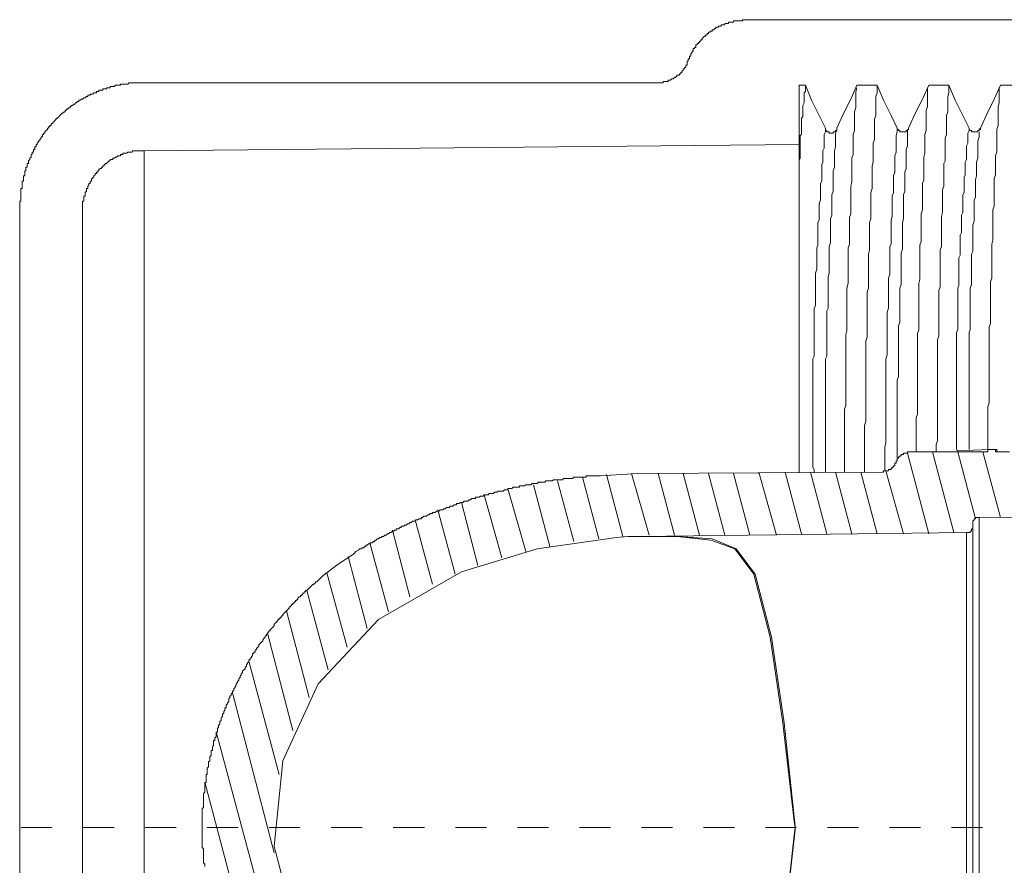
# Model space of a CAD drawing. Units: inches. Extents: x -542 to 536, y -427 to 191.
# Drawn here: x -403 to -372, y 41 to 68 of the extents above; entities that cross this region are included whole.
import ezdxf

# ---------------------------------------------------------------- set-up
doc = ezdxf.new("R2010")
doc.units = ezdxf.units.IN
doc.header["$MEASUREMENT"] = 0
doc.linetypes.add('AI-Linetype-2', pattern=[2, 1, -1])
doc.layers.add('图层 1', color=7, linetype='Continuous')

msp = doc.modelspace()

# ---------------------------------------------------------------- linework, layer by layer
at = {"layer": '图层 1', "color": 7, "lineweight": 9}
for points in [[(-380.062, 68.2), (-380.104, 68.2), (-380.145, 68.2), (-380.185, 68.2), (-380.185, 68.16), (-380.225, 68.16), (-380.265, 68.16), (-380.307, 68.16), (-380.347, 68.16), (-380.387, 68.16), (-380.428, 68.16), (-380.47, 68.16), (-380.47, 68.12), (-380.51, 68.12), (-380.55, 68.12), (-380.59, 68.12), (-380.632, 68.12), (-380.632, 68.079), (-380.672, 68.079), (-380.713, 68.079), (-380.753, 68.079), (-380.753, 68.037), (-380.793, 68.037), (-380.835, 68.037), (-380.875, 68.037), (-380.875, 67.997), (-380.915, 67.997), (-380.957, 67.997), (-380.957, 67.957), (-380.998, 67.957), (-381.038, 67.957), (-381.038, 67.917), (-381.078, 67.917), (-381.118, 67.875), (-381.16, 67.875), (-381.16, 67.834), (-381.2, 67.834), (-381.24, 67.794), (-381.281, 67.794), (-381.281, 67.754), (-381.321, 67.754), (-381.321, 67.714), (-381.363, 67.714), (-381.363, 67.672), (-381.403, 67.672), (-381.443, 67.632), (-381.483, 67.592), (-381.483, 67.549), (-381.525, 67.549), (-381.525, 67.511), (-381.566, 67.511), (-381.566, 67.469), (-381.606, 67.469), (-381.606, 67.429), (-381.646, 67.429), (-381.646, 67.389), (-381.686, 67.389), (-381.686, 67.347), (-381.686, 67.307), (-381.728, 67.307), (-381.728, 67.267), (-381.768, 67.267), (-381.768, 67.226), (-381.768, 67.186), (-381.808, 67.186), (-381.808, 67.144), (-381.849, 67.104), (-381.849, 67.064), (-381.849, 67.022), (-381.889, 67.022), (-381.889, 66.981), (-381.889, 66.941), (-381.931, 66.941), (-381.931, 66.901), (-381.931, 66.861)], [(-364.473, 68.2), (-380.062, 68.2)], [(-382.904, 66.171), (-382.864, 66.171), (-382.824, 66.171), (-382.782, 66.171), (-382.742, 66.171), (-382.742, 66.211), (-382.702, 66.211), (-382.661, 66.211), (-382.621, 66.211), (-382.579, 66.211), (-382.579, 66.251), (-382.539, 66.251), (-382.499, 66.251), (-382.459, 66.293), (-382.417, 66.293), (-382.376, 66.333), (-382.336, 66.333), (-382.336, 66.373), (-382.296, 66.373), (-382.296, 66.413), (-382.256, 66.413), (-382.214, 66.413), (-382.214, 66.454), (-382.174, 66.454), (-382.174, 66.496), (-382.134, 66.496), (-382.134, 66.536), (-382.093, 66.576), (-382.093, 66.616), (-382.053, 66.616), (-382.053, 66.658), (-382.011, 66.658), (-382.011, 66.699), (-382.011, 66.739), (-381.971, 66.739), (-381.971, 66.779), (-381.971, 66.819), (-381.971, 66.861), (-381.931, 66.861)], [(-399.469, 66.171), (-399.509, 66.171), (-399.549, 66.171), (-399.591, 66.171), (-399.631, 66.171), (-399.671, 66.171), (-399.712, 66.171), (-399.752, 66.171), (-399.794, 66.171), (-399.834, 66.171), (-399.874, 66.171), (-399.914, 66.171), (-399.954, 66.171), (-399.997, 66.128), (-400.037, 66.128), (-400.077, 66.128), (-400.117, 66.128), (-400.159, 66.128), (-400.199, 66.128), (-400.239, 66.128), (-400.239, 66.088), (-400.28, 66.088), (-400.32, 66.088), (-400.362, 66.088), (-400.402, 66.088), (-400.442, 66.048), (-400.482, 66.048), (-400.522, 66.048), (-400.565, 66.048), (-400.565, 66.008), (-400.605, 66.008), (-400.645, 66.008), (-400.687, 66.008), (-400.687, 65.968), (-400.727, 65.968), (-400.767, 65.968), (-400.807, 65.968), (-400.807, 65.926), (-400.848, 65.926), (-400.89, 65.926), (-400.93, 65.926), (-400.93, 65.886), (-400.97, 65.886), (-401.01, 65.886), (-401.01, 65.845), (-401.05, 65.845), (-401.093, 65.845), (-401.133, 65.805), (-401.173, 65.805), (-401.215, 65.805), (-401.215, 65.765), (-401.255, 65.765), (-401.295, 65.765), (-401.295, 65.723), (-401.335, 65.723), (-401.375, 65.683), (-401.418, 65.683), (-401.458, 65.643), (-401.498, 65.643), (-401.538, 65.603), (-401.578, 65.603), (-401.578, 65.56), (-401.62, 65.56), (-401.661, 65.52), (-401.701, 65.52), (-401.701, 65.48), (-401.741, 65.48), (-401.783, 65.44), (-401.823, 65.44), (-401.823, 65.4), (-401.863, 65.4), (-401.863, 65.358), (-401.903, 65.358), (-401.943, 65.318), (-401.986, 65.318), (-401.986, 65.277), (-402.026, 65.277), (-402.026, 65.237), (-402.066, 65.237), (-402.066, 65.197), (-402.106, 65.197), (-402.148, 65.155), (-402.188, 65.115), (-402.228, 65.075), (-402.269, 65.033), (-402.311, 65.033), (-402.311, 64.992), (-402.351, 64.952), (-402.391, 64.912), (-402.431, 64.872), (-402.471, 64.83), (-402.471, 64.79), (-402.514, 64.79), (-402.514, 64.75), (-402.554, 64.75), (-402.554, 64.707), (-402.594, 64.707), (-402.594, 64.667), (-402.634, 64.627), (-402.676, 64.587), (-402.676, 64.547), (-402.716, 64.547), (-402.716, 64.505), (-402.756, 64.505), (-402.756, 64.465), (-402.756, 64.424), (-402.796, 64.424), (-402.796, 64.384), (-402.837, 64.344), (-402.837, 64.302), (-402.879, 64.302), (-402.879, 64.262), (-402.919, 64.222), (-402.919, 64.18), (-402.959, 64.18), (-402.959, 64.139), (-402.959, 64.099), (-402.999, 64.099), (-402.999, 64.059), (-402.999, 64.019), (-403.039, 64.019), (-403.039, 63.977), (-403.039, 63.937), (-403.082, 63.937), (-403.082, 63.897), (-403.082, 63.856), (-403.122, 63.856), (-403.122, 63.816), (-403.122, 63.774), (-403.162, 63.734), (-403.162, 63.694), (-403.204, 63.654), (-403.204, 63.612), (-403.204, 63.571), (-403.244, 63.571), (-403.244, 63.531), (-403.244, 63.491), (-403.244, 63.451), (-403.284, 63.451), (-403.284, 63.409), (-403.284, 63.369), (-403.284, 63.329), (-403.324, 63.329), (-403.324, 63.286), (-403.324, 63.246), (-403.324, 63.206), (-403.324, 63.166), (-403.364, 63.166), (-403.364, 63.126), (-403.364, 63.084), (-403.364, 63.044), (-403.364, 63.003), (-403.407, 63.003), (-403.407, 62.963), (-403.407, 62.923), (-403.407, 62.881), (-403.407, 62.841), (-403.407, 62.801), (-403.407, 62.761), (-403.447, 62.761), (-403.447, 62.718), (-403.447, 62.678), (-403.447, 62.638), (-403.447, 62.598), (-403.447, 62.558), (-403.447, 62.516), (-403.447, 62.476), (-403.447, 62.435), (-403.447, 62.395), (-403.447, 62.355), (-403.487, 62.355), (-403.487, 62.313), (-403.487, 62.273), (-403.487, 62.233), (-403.487, 62.191)], [(-382.904, 66.171), (-399.469, 66.171)], [(-378.156, 66.088), (-378.358, 66.088)], [(-378.358, 66.088), (-378.358, 64.18)], [(-378.156, 66.088), (-378.156, 66.048), (-378.156, 65.968), (-378.156, 65.926), (-378.156, 65.886), (-378.196, 65.845), (-378.196, 65.805), (-378.196, 65.765), (-378.196, 65.683), (-378.196, 65.643), (-378.196, 65.603), (-378.196, 65.56), (-378.196, 65.52), (-378.236, 65.44), (-378.236, 65.4), (-378.236, 65.358), (-378.236, 65.318), (-378.236, 65.277), (-378.236, 65.237), (-378.236, 65.155), (-378.236, 65.115), (-378.236, 65.075), (-378.276, 65.033), (-378.276, 64.992), (-378.276, 64.912), (-378.276, 64.872), (-378.276, 64.83), (-378.276, 64.79), (-378.276, 64.75), (-378.276, 64.707), (-378.276, 64.627), (-378.276, 64.587), (-378.276, 64.547), (-378.276, 64.505), (-378.318, 64.465), (-378.318, 64.384), (-378.318, 64.344), (-378.318, 64.302), (-378.318, 64.262), (-378.318, 64.222), (-378.318, 64.18), (-378.318, 64.099), (-378.318, 64.059), (-378.318, 64.019), (-378.318, 63.977), (-378.318, 63.937), (-378.318, 63.856), (-378.318, 63.816), (-378.318, 63.774), (-378.318, 63.734), (-378.358, 63.694), (-378.358, 63.654), (-378.358, 63.571), (-378.358, 63.531), (-378.358, 63.491), (-378.358, 63.451), (-378.358, 63.409), (-378.358, 63.329), (-378.358, 63.286), (-378.358, 63.246), (-378.358, 63.206), (-378.358, 63.166), (-378.358, 63.084), (-378.358, 63.044), (-378.358, 63.003), (-378.358, 62.963), (-378.358, 62.923), (-378.358, 62.881), (-378.358, 62.801), (-378.358, 62.761), (-378.358, 62.718), (-378.358, 62.678), (-378.358, 62.638), (-378.358, 62.558), (-378.358, 62.516), (-378.358, 62.476), (-378.358, 62.435), (-378.358, 62.395), (-378.358, 62.355)], [(-377.505, 64.707), (-377.708, 65.115), (-377.953, 65.603), (-378.156, 66.088)], [(-376.492, 66.088), (-376.694, 65.643), (-376.937, 65.155), (-377.14, 64.707)], [(-375.841, 66.088), (-376.492, 66.088)], [(-375.841, 66.088), (-375.841, 65.968), (-375.841, 65.845), (-375.882, 65.723), (-375.882, 65.603), (-375.882, 65.48), (-375.882, 65.358), (-375.882, 65.237), (-375.882, 65.115), (-375.922, 64.992), (-375.922, 64.872), (-375.922, 64.707), (-375.922, 64.587), (-375.922, 64.465), (-375.922, 64.344), (-375.964, 64.222), (-375.964, 64.099), (-375.964, 63.977), (-375.964, 63.856), (-375.964, 63.734), (-375.964, 63.612), (-376.004, 63.491), (-376.004, 63.369), (-376.004, 63.246), (-376.004, 63.126), (-376.004, 63.003), (-376.004, 62.881), (-376.004, 62.761), (-376.044, 62.638), (-376.044, 62.516), (-376.044, 62.395), (-376.044, 62.273), (-376.044, 62.15), (-376.044, 62.03), (-376.044, 61.908), (-376.044, 61.785), (-376.084, 61.663), (-376.084, 61.542), (-376.084, 61.42), (-376.084, 61.297), (-376.084, 61.177), (-376.084, 61.014), (-376.084, 60.892), (-376.084, 60.77), (-376.124, 60.649), (-376.124, 60.527), (-376.124, 60.404), (-376.124, 60.284), (-376.124, 60.161), (-376.124, 60.039), (-376.124, 59.919), (-376.124, 59.796), (-376.124, 59.674), (-376.124, 59.551), (-376.167, 59.431), (-376.167, 59.308), (-376.167, 59.188), (-376.167, 59.066), (-376.167, 58.943), (-376.167, 58.821), (-376.167, 58.7), (-376.167, 58.578), (-376.167, 58.455), (-376.167, 58.335), (-376.167, 58.213), (-376.167, 58.092), (-376.167, 57.97), (-376.207, 57.847), (-376.207, 57.725), (-376.207, 57.562), (-376.207, 57.442), (-376.207, 57.319), (-376.207, 57.197), (-376.207, 57.077), (-376.207, 56.954), (-376.207, 56.832), (-376.207, 56.709), (-376.207, 56.589), (-376.207, 56.466), (-376.207, 56.346), (-376.207, 56.223), (-376.207, 56.101), (-376.207, 55.979), (-376.207, 55.858), (-376.207, 55.736), (-376.207, 55.613), (-376.207, 55.493), (-376.207, 55.37), (-376.207, 55.25), (-376.247, 55.128), (-376.247, 55.005), (-376.247, 54.883), (-376.247, 54.762), (-376.247, 54.64), (-376.247, 54.517), (-376.247, 54.397), (-376.247, 54.275), (-376.247, 54.112), (-376.247, 53.99), (-376.247, 53.867), (-376.247, 53.747), (-376.247, 53.624)], [(-375.191, 64.707), (-375.394, 65.115), (-375.639, 65.603), (-375.841, 66.088)], [(-374.175, 66.088), (-374.378, 65.643), (-374.623, 65.155), (-374.826, 64.707)], [(-373.527, 66.088), (-374.175, 66.088)], [(-373.527, 66.088), (-373.527, 65.968), (-373.527, 65.845), (-373.567, 65.723), (-373.567, 65.603), (-373.567, 65.48), (-373.567, 65.358), (-373.567, 65.237), (-373.607, 65.115), (-373.607, 64.992), (-373.607, 64.872), (-373.607, 64.75), (-373.607, 64.627), (-373.607, 64.505), (-373.65, 64.384), (-373.65, 64.262), (-373.65, 64.139), (-373.65, 64.019), (-373.65, 63.897), (-373.65, 63.774), (-373.65, 63.654), (-373.69, 63.571), (-373.69, 63.451), (-373.69, 63.329), (-373.69, 63.206), (-373.69, 63.084), (-373.69, 62.963), (-373.69, 62.841), (-373.73, 62.718), (-373.73, 62.598), (-373.73, 62.476), (-373.73, 62.355), (-373.73, 62.233), (-373.73, 62.11), (-373.73, 61.988), (-373.77, 61.865), (-373.77, 61.745), (-373.77, 61.623), (-373.77, 61.502), (-373.77, 61.38), (-373.77, 61.257), (-373.77, 61.137), (-373.77, 61.014), (-373.77, 60.892), (-373.81, 60.77), (-373.81, 60.649), (-373.81, 60.527), (-373.81, 60.404), (-373.81, 60.284), (-373.81, 60.161), (-373.81, 60.039), (-373.81, 59.919), (-373.81, 59.836), (-373.81, 59.716), (-373.81, 59.593), (-373.852, 59.471), (-373.852, 59.348), (-373.852, 59.228), (-373.852, 59.106), (-373.852, 58.983), (-373.852, 58.863), (-373.852, 58.74), (-373.852, 58.618), (-373.852, 58.498), (-373.852, 58.375), (-373.852, 58.253), (-373.852, 58.13), (-373.852, 58.01), (-373.892, 57.887), (-373.892, 57.767), (-373.892, 57.645), (-373.892, 57.522), (-373.892, 57.4), (-373.892, 57.279), (-373.892, 57.157), (-373.892, 57.034), (-373.892, 56.914), (-373.892, 56.791), (-373.892, 56.671), (-373.892, 56.549), (-373.892, 56.426), (-373.892, 56.304), (-373.892, 56.181), (-373.892, 56.061), (-373.892, 55.938), (-373.892, 55.818), (-373.892, 55.736), (-373.892, 55.613), (-373.892, 55.493), (-373.892, 55.37), (-373.892, 55.25), (-373.892, 55.128), (-373.892, 55.005), (-373.892, 54.883), (-373.892, 54.762), (-373.892, 54.64), (-373.933, 54.517), (-373.933, 54.397), (-373.933, 54.275)], [(-372.877, 64.707), (-373.08, 65.115), (-373.325, 65.603), (-373.527, 66.088)], [(-371.863, 66.088), (-372.066, 65.643), (-372.309, 65.155), (-372.512, 64.707)], [(-371.213, 66.088), (-371.863, 66.088)], [(-376.492, 66.008), (-376.532, 65.886), (-376.532, 65.765), (-376.532, 65.643), (-376.532, 65.52), (-376.532, 65.358), (-376.572, 65.237), (-376.572, 65.115), (-376.572, 64.992), (-376.572, 64.872), (-376.572, 64.75), (-376.572, 64.627), (-376.612, 64.505), (-376.612, 64.384), (-376.612, 64.222), (-376.612, 64.099), (-376.612, 63.977), (-376.612, 63.856), (-376.652, 63.734), (-376.652, 63.612), (-376.652, 63.491), (-376.652, 63.369), (-376.652, 63.246), (-376.652, 63.084), (-376.652, 62.963), (-376.694, 62.841), (-376.694, 62.718), (-376.694, 62.598), (-376.694, 62.476), (-376.694, 62.355), (-376.694, 62.233), (-376.694, 62.11), (-376.694, 61.948), (-376.735, 61.825), (-376.735, 61.705), (-376.735, 61.582), (-376.735, 61.46), (-376.735, 61.34), (-376.735, 61.217), (-376.735, 61.095), (-376.735, 60.972), (-376.775, 60.852), (-376.775, 60.689), (-376.775, 60.567), (-376.775, 60.444), (-376.775, 60.324), (-376.775, 60.202), (-376.775, 60.081), (-376.775, 59.959), (-376.775, 59.836), (-376.775, 59.716), (-376.815, 59.551), (-376.815, 59.431), (-376.815, 59.308), (-376.815, 59.188), (-376.815, 59.066), (-376.815, 58.943), (-376.815, 58.821), (-376.815, 58.7), (-376.815, 58.578), (-376.815, 58.415), (-376.815, 58.295), (-376.815, 58.172), (-376.855, 58.05), (-376.855, 57.927), (-376.855, 57.807), (-376.855, 57.685), (-376.855, 57.562), (-376.855, 57.442), (-376.855, 57.279), (-376.855, 57.157), (-376.855, 57.034), (-376.855, 56.914), (-376.855, 56.791), (-376.855, 56.671), (-376.855, 56.549), (-376.855, 56.426), (-376.855, 56.304), (-376.855, 56.141), (-376.855, 56.021), (-376.855, 55.898), (-376.855, 55.776), (-376.897, 55.656), (-376.897, 55.533), (-376.897, 55.411), (-376.897, 55.288), (-376.897, 55.168), (-376.897, 55.005), (-376.897, 54.883), (-376.897, 54.762), (-376.897, 54.64), (-376.897, 54.517), (-376.897, 54.397), (-376.897, 54.275), (-376.897, 54.152), (-376.897, 54.032), (-376.897, 53.867), (-376.897, 53.747), (-376.897, 53.624)], [(-374.218, 66.008), (-374.218, 65.886), (-374.218, 65.765), (-374.218, 65.643), (-374.218, 65.52), (-374.218, 65.4), (-374.258, 65.277), (-374.258, 65.155), (-374.258, 65.033), (-374.258, 64.912), (-374.258, 64.75), (-374.258, 64.627), (-374.298, 64.505), (-374.298, 64.384), (-374.298, 64.262), (-374.298, 64.139), (-374.298, 64.019), (-374.298, 63.897), (-374.338, 63.774), (-374.338, 63.654), (-374.338, 63.531), (-374.338, 63.409), (-374.338, 63.286), (-374.338, 63.166), (-374.338, 63.044), (-374.378, 62.923), (-374.378, 62.801), (-374.378, 62.678), (-374.378, 62.558), (-374.378, 62.435), (-374.378, 62.313), (-374.378, 62.191), (-374.378, 62.07), (-374.42, 61.948), (-374.42, 61.825), (-374.42, 61.663), (-374.42, 61.542), (-374.42, 61.42), (-374.42, 61.297), (-374.42, 61.177), (-374.42, 61.055), (-374.46, 60.934), (-374.46, 60.812), (-374.46, 60.689), (-374.46, 60.567), (-374.46, 60.444), (-374.46, 60.324), (-374.46, 60.202), (-374.46, 60.081), (-374.46, 59.959), (-374.46, 59.836), (-374.501, 59.716), (-374.501, 59.593), (-374.501, 59.471), (-374.501, 59.348), (-374.501, 59.228), (-374.501, 59.106), (-374.501, 58.983), (-374.501, 58.821), (-374.501, 58.7), (-374.501, 58.578), (-374.501, 58.455), (-374.501, 58.335), (-374.501, 58.213), (-374.543, 58.092), (-374.543, 57.97), (-374.543, 57.847), (-374.543, 57.725), (-374.543, 57.604), (-374.543, 57.482), (-374.543, 57.359), (-374.543, 57.239), (-374.543, 57.117), (-374.543, 56.994), (-374.543, 56.874), (-374.543, 56.751), (-374.543, 56.629), (-374.543, 56.506), (-374.543, 56.386), (-374.543, 56.264), (-374.543, 56.141), (-374.543, 55.979), (-374.543, 55.858), (-374.543, 55.736), (-374.543, 55.613), (-374.543, 55.493), (-374.583, 55.37), (-374.583, 55.25), (-374.583, 55.128), (-374.583, 55.005), (-374.583, 54.883), (-374.583, 54.762), (-374.583, 54.64), (-374.583, 54.517), (-374.583, 54.397), (-374.583, 54.275)], [(-371.903, 66.008), (-371.903, 65.886), (-371.903, 65.765), (-371.903, 65.643), (-371.903, 65.52), (-371.944, 65.4), (-371.944, 65.277), (-371.944, 65.155), (-371.944, 65.033), (-371.944, 64.912), (-371.944, 64.79), (-371.984, 64.667), (-371.984, 64.547), (-371.984, 64.424), (-371.984, 64.302), (-371.984, 64.18), (-371.984, 64.059), (-371.984, 63.937), (-372.026, 63.816), (-372.026, 63.694), (-372.026, 63.571), (-372.026, 63.451), (-372.026, 63.329), (-372.026, 63.206), (-372.066, 63.084), (-372.066, 62.963), (-372.066, 62.841), (-372.066, 62.718), (-372.066, 62.598), (-372.066, 62.476), (-372.066, 62.313), (-372.066, 62.191), (-372.106, 62.07), (-372.106, 61.948), (-372.106, 61.825), (-372.106, 61.705), (-372.106, 61.582), (-372.106, 61.46), (-372.106, 61.34), (-372.106, 61.217), (-372.106, 61.095), (-372.146, 60.972), (-372.146, 60.852), (-372.146, 60.729), (-372.146, 60.609), (-372.146, 60.487), (-372.146, 60.364), (-372.146, 60.242), (-372.146, 60.121), (-372.146, 59.999), (-372.146, 59.876), (-372.186, 59.756), (-372.186, 59.634), (-372.186, 59.513), (-372.186, 59.391), (-372.186, 59.268), (-372.186, 59.146), (-372.186, 59.023), (-372.186, 58.903), (-372.186, 58.78), (-372.186, 58.66), (-372.186, 58.538), (-372.186, 58.415), (-372.229, 58.295), (-372.229, 58.172), (-372.229, 58.05), (-372.229, 57.927), (-372.229, 57.807), (-372.229, 57.685), (-372.229, 57.562), (-372.229, 57.442), (-372.229, 57.319), (-372.229, 57.197), (-372.229, 57.077), (-372.229, 56.954), (-372.229, 56.832), (-372.229, 56.709), (-372.229, 56.589), (-372.229, 56.466), (-372.229, 56.346), (-372.229, 56.223), (-372.229, 56.101), (-372.229, 55.979), (-372.229, 55.858), (-372.269, 55.736), (-372.269, 55.613), (-372.269, 55.453), (-372.269, 55.33), (-372.269, 55.208), (-372.269, 55.085), (-372.269, 54.965), (-372.269, 54.843), (-372.269, 54.72), (-372.269, 54.6), (-372.269, 54.477), (-372.269, 54.357)], [(-377.505, 64.707), (-377.505, 64.587), (-377.545, 64.505), (-377.545, 64.424), (-377.545, 64.344), (-377.545, 64.262), (-377.545, 64.139), (-377.545, 64.059), (-377.588, 63.977), (-377.588, 63.897), (-377.588, 63.816), (-377.588, 63.694), (-377.588, 63.612), (-377.628, 63.531), (-377.628, 63.451), (-377.628, 63.369), (-377.628, 63.286), (-377.628, 63.166), (-377.628, 63.084), (-377.628, 63.003), (-377.668, 62.923), (-377.668, 62.841), (-377.668, 62.718), (-377.668, 62.638), (-377.668, 62.558), (-377.668, 62.476), (-377.668, 62.395), (-377.708, 62.273), (-377.708, 62.191), (-377.708, 62.11), (-377.708, 62.03), (-377.708, 61.948), (-377.708, 61.825), (-377.708, 61.745), (-377.748, 61.663), (-377.748, 61.582), (-377.748, 61.502), (-377.748, 61.38), (-377.748, 61.297), (-377.748, 61.217), (-377.748, 61.137), (-377.748, 61.055), (-377.748, 60.934), (-377.79, 60.852), (-377.79, 60.77), (-377.79, 60.689), (-377.79, 60.609), (-377.79, 60.487), (-377.79, 60.404), (-377.79, 60.324), (-377.79, 60.242), (-377.79, 60.161), (-377.83, 60.039), (-377.83, 59.959), (-377.83, 59.876), (-377.83, 59.796), (-377.83, 59.716), (-377.83, 59.593), (-377.83, 59.513), (-377.83, 59.431), (-377.83, 59.348), (-377.83, 59.268), (-377.83, 59.146), (-377.83, 59.066), (-377.83, 58.983), (-377.871, 58.903), (-377.871, 58.821), (-377.871, 58.7), (-377.871, 58.618), (-377.871, 58.538), (-377.871, 58.455), (-377.871, 58.375), (-377.871, 58.253), (-377.871, 58.172), (-377.871, 58.092), (-377.871, 58.01), (-377.871, 57.927), (-377.871, 57.807), (-377.871, 57.725), (-377.871, 57.645), (-377.871, 57.562), (-377.871, 57.482), (-377.871, 57.359), (-377.911, 57.279), (-377.911, 57.197), (-377.911, 57.117), (-377.911, 57.034), (-377.911, 56.914), (-377.911, 56.832), (-377.911, 56.751), (-377.911, 56.671), (-377.911, 56.589), (-377.911, 56.466), (-377.911, 56.386), (-377.911, 56.304), (-377.911, 56.223), (-377.911, 56.141), (-377.911, 56.021), (-377.911, 55.938), (-377.911, 55.858), (-377.911, 55.776), (-377.911, 55.696), (-377.911, 55.573), (-377.911, 55.493), (-377.911, 55.411), (-377.911, 55.33), (-377.911, 55.25), (-377.911, 55.128), (-377.911, 55.045), (-377.911, 54.965), (-377.911, 54.883), (-377.911, 54.802), (-377.911, 54.68), (-377.911, 54.6), (-377.911, 54.517), (-377.911, 54.437), (-377.911, 54.357), (-377.911, 54.234), (-377.911, 54.152), (-377.911, 54.072), (-377.911, 53.99), (-377.911, 53.909), (-377.911, 53.787), (-377.871, 53.707), (-377.871, 53.624)], [(-377.505, 64.707), (-377.505, 64.667), (-377.505, 64.627), (-377.465, 64.627), (-377.465, 64.587), (-377.425, 64.587), (-377.383, 64.587), (-377.383, 64.547), (-377.343, 64.547), (-377.303, 64.547), (-377.262, 64.547), (-377.262, 64.587), (-377.22, 64.587), (-377.18, 64.587), (-377.18, 64.627), (-377.14, 64.627), (-377.14, 64.667), (-377.14, 64.707)], [(-377.14, 64.627), (-377.18, 64.547), (-377.18, 64.424), (-377.18, 64.302), (-377.18, 64.222), (-377.18, 64.099), (-377.22, 63.977), (-377.22, 63.856), (-377.22, 63.774), (-377.22, 63.654), (-377.22, 63.531), (-377.22, 63.451), (-377.262, 63.329), (-377.262, 63.206), (-377.262, 63.084), (-377.262, 63.003), (-377.262, 62.881), (-377.262, 62.761), (-377.262, 62.678), (-377.303, 62.558), (-377.303, 62.435), (-377.303, 62.313), (-377.303, 62.233), (-377.303, 62.11), (-377.303, 61.988), (-377.303, 61.908), (-377.343, 61.785), (-377.343, 61.663), (-377.343, 61.582), (-377.343, 61.46), (-377.343, 61.34), (-377.343, 61.217), (-377.343, 61.137), (-377.343, 61.014), (-377.383, 60.892), (-377.383, 60.812), (-377.383, 60.689), (-377.383, 60.567), (-377.383, 60.444), (-377.383, 60.364), (-377.383, 60.242), (-377.383, 60.121), (-377.383, 60.039), (-377.425, 59.919), (-377.425, 59.796), (-377.425, 59.674), (-377.425, 59.593), (-377.425, 59.471), (-377.425, 59.348), (-377.425, 59.268), (-377.425, 59.146), (-377.425, 59.023), (-377.425, 58.903), (-377.465, 58.821), (-377.465, 58.7), (-377.465, 58.578), (-377.465, 58.498), (-377.465, 58.375), (-377.465, 58.253), (-377.465, 58.13), (-377.465, 58.05), (-377.465, 57.927), (-377.465, 57.807), (-377.465, 57.725), (-377.465, 57.604), (-377.465, 57.482), (-377.465, 57.359), (-377.505, 57.279), (-377.505, 57.157), (-377.505, 57.034), (-377.505, 56.954), (-377.505, 56.832), (-377.505, 56.709), (-377.505, 56.589), (-377.505, 56.506), (-377.505, 56.386), (-377.505, 56.264), (-377.505, 56.181), (-377.505, 56.061), (-377.505, 55.938), (-377.505, 55.818), (-377.505, 55.736), (-377.505, 55.613), (-377.505, 55.493), (-377.505, 55.37), (-377.505, 55.288), (-377.505, 55.168), (-377.505, 55.045), (-377.505, 54.965), (-377.505, 54.843), (-377.505, 54.72), (-377.505, 54.6), (-377.505, 54.517), (-377.505, 54.397), (-377.505, 54.275), (-377.505, 54.192), (-377.505, 54.072), (-377.505, 53.949), (-377.505, 53.829), (-377.505, 53.747), (-377.505, 53.624)], [(-377.14, 64.667), (-377.14, 64.707)], [(-375.191, 64.707), (-375.191, 64.587), (-375.231, 64.465), (-375.231, 64.384), (-375.231, 64.262), (-375.231, 64.139), (-375.231, 64.059), (-375.231, 63.937), (-375.273, 63.816), (-375.273, 63.694), (-375.273, 63.612), (-375.273, 63.491), (-375.273, 63.369), (-375.273, 63.286), (-375.314, 63.166), (-375.314, 63.044), (-375.314, 62.963), (-375.314, 62.841), (-375.314, 62.718), (-375.314, 62.638), (-375.354, 62.516), (-375.354, 62.395), (-375.354, 62.313), (-375.354, 62.191), (-375.354, 62.07), (-375.354, 61.948), (-375.354, 61.865), (-375.394, 61.745), (-375.394, 61.623), (-375.394, 61.542), (-375.394, 61.42), (-375.394, 61.297), (-375.394, 61.217), (-375.394, 61.095), (-375.394, 60.972), (-375.436, 60.892), (-375.436, 60.77), (-375.436, 60.649), (-375.436, 60.567), (-375.436, 60.444), (-375.436, 60.324), (-375.436, 60.202), (-375.436, 60.121), (-375.436, 59.999), (-375.476, 59.876), (-375.476, 59.796), (-375.476, 59.674), (-375.476, 59.551), (-375.476, 59.471), (-375.476, 59.348), (-375.476, 59.228), (-375.476, 59.146), (-375.476, 59.023), (-375.476, 58.903), (-375.516, 58.78), (-375.516, 58.7), (-375.516, 58.578), (-375.516, 58.455), (-375.516, 58.375), (-375.516, 58.253), (-375.516, 58.13), (-375.516, 58.05), (-375.516, 57.927), (-375.516, 57.807), (-375.516, 57.725), (-375.516, 57.604), (-375.516, 57.482), (-375.516, 57.4), (-375.556, 57.279), (-375.556, 57.157), (-375.556, 57.034), (-375.556, 56.954), (-375.556, 56.832), (-375.556, 56.709), (-375.556, 56.629), (-375.556, 56.506), (-375.556, 56.386), (-375.556, 56.304), (-375.556, 56.181), (-375.556, 56.061), (-375.556, 55.979), (-375.556, 55.858), (-375.556, 55.736), (-375.556, 55.613), (-375.556, 55.533), (-375.556, 55.411), (-375.556, 55.288), (-375.556, 55.208), (-375.556, 55.085), (-375.556, 54.965), (-375.556, 54.883), (-375.556, 54.762), (-375.556, 54.64), (-375.556, 54.56), (-375.596, 54.437), (-375.596, 54.315), (-375.596, 54.192), (-375.596, 54.112), (-375.596, 53.99), (-375.596, 53.867), (-375.596, 53.787), (-375.596, 53.664)], [(-375.191, 64.707), (-375.191, 64.667), (-375.151, 64.667), (-375.151, 64.627), (-375.111, 64.627), (-375.111, 64.587), (-375.071, 64.587), (-375.028, 64.587), (-374.988, 64.587), (-374.948, 64.587), (-374.908, 64.587), (-374.908, 64.627), (-374.866, 64.627), (-374.866, 64.667), (-374.826, 64.667), (-374.826, 64.707)], [(-374.866, 64.627), (-374.866, 64.505), (-374.866, 64.384), (-374.866, 64.262), (-374.866, 64.139), (-374.908, 64.019), (-374.908, 63.897), (-374.908, 63.774), (-374.908, 63.654), (-374.908, 63.531), (-374.908, 63.409), (-374.948, 63.286), (-374.948, 63.166), (-374.948, 63.044), (-374.948, 62.923), (-374.948, 62.801), (-374.948, 62.678), (-374.988, 62.558), (-374.988, 62.395), (-374.988, 62.273), (-374.988, 62.15), (-374.988, 62.03), (-374.988, 61.908), (-374.988, 61.785), (-375.028, 61.663), (-375.028, 61.542), (-375.028, 61.42), (-375.028, 61.297), (-375.028, 61.177), (-375.028, 61.055), (-375.028, 60.934), (-375.028, 60.812), (-375.071, 60.689), (-375.071, 60.567), (-375.071, 60.444), (-375.071, 60.324), (-375.071, 60.202), (-375.071, 60.039), (-375.071, 59.919), (-375.071, 59.796), (-375.071, 59.674), (-375.111, 59.551), (-375.111, 59.431), (-375.111, 59.308), (-375.111, 59.188), (-375.111, 59.066), (-375.111, 58.943), (-375.111, 58.821), (-375.111, 58.7), (-375.111, 58.578), (-375.111, 58.455), (-375.151, 58.335), (-375.151, 58.213), (-375.151, 58.092), (-375.151, 57.97), (-375.151, 57.847), (-375.151, 57.685), (-375.151, 57.562), (-375.151, 57.442), (-375.151, 57.319), (-375.151, 57.197), (-375.151, 57.077), (-375.151, 56.954), (-375.151, 56.832), (-375.151, 56.709), (-375.191, 56.589), (-375.191, 56.466), (-375.191, 56.346), (-375.191, 56.223), (-375.191, 56.101), (-375.191, 55.979), (-375.191, 55.858), (-375.191, 55.736), (-375.191, 55.613), (-375.191, 55.453), (-375.191, 55.33), (-375.191, 55.208), (-375.191, 55.085), (-375.191, 54.965), (-375.191, 54.843), (-375.191, 54.72), (-375.191, 54.6), (-375.191, 54.477), (-375.191, 54.357), (-375.191, 54.234), (-375.191, 54.112), (-375.191, 53.99)], [(-374.826, 64.667), (-374.826, 64.707)], [(-372.877, 64.707), (-372.877, 64.627), (-372.919, 64.547), (-372.919, 64.465), (-372.919, 64.384), (-372.919, 64.302), (-372.919, 64.222), (-372.959, 64.139), (-372.959, 64.059), (-372.959, 63.977), (-372.959, 63.897), (-372.959, 63.816), (-372.959, 63.694), (-372.999, 63.612), (-372.999, 63.531), (-372.999, 63.451), (-372.999, 63.369), (-372.999, 63.286), (-372.999, 63.206), (-373.039, 63.126), (-373.039, 63.044), (-373.039, 62.963), (-373.039, 62.881), (-373.039, 62.801), (-373.039, 62.718), (-373.039, 62.638), (-373.08, 62.558), (-373.08, 62.476), (-373.08, 62.395), (-373.08, 62.313), (-373.08, 62.233), (-373.08, 62.15), (-373.08, 62.07), (-373.08, 61.988), (-373.122, 61.908), (-373.122, 61.825), (-373.122, 61.745), (-373.122, 61.663), (-373.122, 61.582), (-373.122, 61.502), (-373.122, 61.42), (-373.122, 61.34), (-373.162, 61.257), (-373.162, 61.177), (-373.162, 61.095), (-373.162, 61.014), (-373.162, 60.934), (-373.162, 60.852), (-373.162, 60.77), (-373.162, 60.689), (-373.162, 60.609), (-373.202, 60.527), (-373.202, 60.444), (-373.202, 60.364), (-373.202, 60.284), (-373.202, 60.202), (-373.202, 60.121), (-373.202, 60.039), (-373.202, 59.959), (-373.202, 59.876), (-373.202, 59.796), (-373.202, 59.716), (-373.202, 59.634), (-373.242, 59.551), (-373.242, 59.471), (-373.242, 59.348), (-373.242, 59.268), (-373.242, 59.188), (-373.242, 59.106), (-373.242, 59.023), (-373.242, 58.943), (-373.242, 58.863), (-373.242, 58.78), (-373.242, 58.7), (-373.242, 58.618), (-373.242, 58.538), (-373.242, 58.455), (-373.242, 58.375), (-373.242, 58.295), (-373.242, 58.213), (-373.282, 58.13), (-373.282, 58.05), (-373.282, 57.97), (-373.282, 57.887), (-373.282, 57.807), (-373.282, 57.725), (-373.282, 57.645), (-373.282, 57.562), (-373.282, 57.482), (-373.282, 57.4), (-373.282, 57.319), (-373.282, 57.239), (-373.282, 57.157), (-373.282, 57.077), (-373.282, 56.994), (-373.282, 56.914), (-373.282, 56.832), (-373.282, 56.751), (-373.282, 56.671), (-373.282, 56.589), (-373.282, 56.506), (-373.282, 56.426), (-373.282, 56.346), (-373.282, 56.264), (-373.282, 56.181), (-373.282, 56.101), (-373.282, 56.021), (-373.282, 55.938), (-373.282, 55.858), (-373.282, 55.776), (-373.282, 55.656), (-373.282, 55.573), (-373.282, 55.493), (-373.282, 55.411), (-373.282, 55.33), (-373.282, 55.25), (-373.282, 55.168), (-373.282, 55.085), (-373.282, 55.005), (-373.282, 54.925), (-373.282, 54.843), (-373.282, 54.762), (-373.282, 54.68), (-373.282, 54.6), (-373.282, 54.517), (-373.282, 54.437), (-373.282, 54.357), (-373.242, 54.275)], [(-372.877, 64.707), (-372.877, 64.667), (-372.837, 64.627), (-372.797, 64.627), (-372.797, 64.587), (-372.754, 64.587), (-372.714, 64.587), (-372.674, 64.587), (-372.634, 64.587), (-372.594, 64.587), (-372.594, 64.627), (-372.552, 64.627), (-372.552, 64.667), (-372.512, 64.667), (-372.512, 64.707)], [(-372.552, 64.587), (-372.552, 64.505), (-372.552, 64.424), (-372.594, 64.302), (-372.594, 64.222), (-372.594, 64.099), (-372.594, 64.019), (-372.594, 63.937), (-372.594, 63.816), (-372.594, 63.734), (-372.634, 63.612), (-372.634, 63.531), (-372.634, 63.451), (-372.634, 63.329), (-372.634, 63.246), (-372.634, 63.166), (-372.674, 63.044), (-372.674, 62.963), (-372.674, 62.841), (-372.674, 62.761), (-372.674, 62.678), (-372.674, 62.558), (-372.674, 62.476), (-372.714, 62.395), (-372.714, 62.273), (-372.714, 62.191), (-372.714, 62.07), (-372.714, 61.988), (-372.714, 61.908), (-372.714, 61.785), (-372.714, 61.705), (-372.754, 61.582), (-372.754, 61.502), (-372.754, 61.42), (-372.754, 61.297), (-372.754, 61.217), (-372.754, 61.137), (-372.754, 61.014), (-372.754, 60.934), (-372.754, 60.812), (-372.754, 60.729), (-372.797, 60.649), (-372.797, 60.527), (-372.797, 60.444), (-372.797, 60.364), (-372.797, 60.242), (-372.797, 60.161), (-372.797, 60.039), (-372.797, 59.959), (-372.797, 59.876), (-372.797, 59.756), (-372.797, 59.674), (-372.837, 59.551), (-372.837, 59.471), (-372.837, 59.391), (-372.837, 59.268), (-372.837, 59.188), (-372.837, 59.106), (-372.837, 58.983), (-372.837, 58.903), (-372.837, 58.78), (-372.837, 58.7), (-372.837, 58.618), (-372.837, 58.498), (-372.837, 58.415), (-372.837, 58.295), (-372.837, 58.213), (-372.877, 58.13), (-372.877, 58.01), (-372.877, 57.927), (-372.877, 57.847), (-372.877, 57.725), (-372.877, 57.645), (-372.877, 57.522), (-372.877, 57.442), (-372.877, 57.359), (-372.877, 57.239), (-372.877, 57.157), (-372.877, 57.034), (-372.877, 56.954), (-372.877, 56.874), (-372.877, 56.751), (-372.877, 56.671), (-372.877, 56.589), (-372.877, 56.466), (-372.877, 56.386), (-372.877, 56.264), (-372.877, 56.181), (-372.877, 56.101), (-372.877, 55.979), (-372.877, 55.898), (-372.877, 55.776), (-372.877, 55.696), (-372.877, 55.613), (-372.877, 55.493), (-372.877, 55.411), (-372.877, 55.33), (-372.877, 55.208), (-372.877, 55.128), (-372.877, 55.005), (-372.877, 54.925), (-372.877, 54.843), (-372.877, 54.72), (-372.877, 54.64), (-372.877, 54.517), (-372.877, 54.437), (-372.877, 54.357)], [(-372.552, 64.667), (-372.512, 64.707)], [(-378.358, 64.18), (-399.469, 63.977)], [(-378.358, 53.624), (-378.358, 64.18)], [(-399.469, 63.977), (-399.509, 63.977), (-399.549, 63.977), (-399.591, 63.977), (-399.631, 63.977), (-399.671, 63.977), (-399.712, 63.977), (-399.752, 63.977), (-399.794, 63.977), (-399.834, 63.977), (-399.874, 63.937), (-399.914, 63.937), (-399.954, 63.937), (-399.997, 63.937), (-400.037, 63.897), (-400.077, 63.897), (-400.117, 63.897), (-400.159, 63.897), (-400.159, 63.856), (-400.199, 63.856), (-400.239, 63.856), (-400.239, 63.816), (-400.28, 63.816), (-400.32, 63.816), (-400.362, 63.774), (-400.402, 63.774), (-400.442, 63.734), (-400.482, 63.734), (-400.482, 63.694), (-400.522, 63.694), (-400.565, 63.694), (-400.565, 63.654), (-400.605, 63.654), (-400.645, 63.612), (-400.687, 63.571), (-400.727, 63.571), (-400.727, 63.531), (-400.767, 63.531), (-400.767, 63.491), (-400.807, 63.491), (-400.807, 63.451), (-400.848, 63.451), (-400.848, 63.409), (-400.89, 63.409), (-400.93, 63.369), (-400.93, 63.329), (-400.97, 63.329), (-400.97, 63.286), (-401.01, 63.286), (-401.01, 63.246), (-401.05, 63.246), (-401.05, 63.206), (-401.093, 63.166), (-401.093, 63.126), (-401.133, 63.126), (-401.133, 63.084), (-401.173, 63.084), (-401.173, 63.044), (-401.173, 63.003), (-401.215, 63.003), (-401.215, 62.963), (-401.215, 62.923), (-401.255, 62.923), (-401.255, 62.881), (-401.295, 62.841), (-401.295, 62.801), (-401.295, 62.761), (-401.335, 62.761), (-401.335, 62.718), (-401.335, 62.678), (-401.375, 62.638), (-401.375, 62.598), (-401.375, 62.558), (-401.375, 62.516), (-401.418, 62.516), (-401.418, 62.476), (-401.418, 62.435), (-401.418, 62.395), (-401.418, 62.355), (-401.458, 62.355), (-401.458, 62.313), (-401.458, 62.273), (-401.458, 62.233), (-401.458, 62.191), (-401.458, 62.15), (-401.458, 62.11), (-401.458, 62.07), (-401.458, 62.03), (-401.458, 61.988)], [(-399.469, 20.333), (-399.469, 63.977)], [(-403.487, 62.191), (-403.487, -14.42)], [(-401.458, 61.988), (-401.458, 22.322)], [(-372.229, 54.357), (-373.242, 54.315)], [(-372.269, 54.357), (-372.229, 54.357)], [(-372.269, 54.357), (-372.269, 54.275)], [(-372.026, 54.357), (-372.269, 54.357)], [(-371.984, 54.357), (-372.026, 54.357)], [(-372.026, 54.275), (-372.026, 54.357)], [(-371.984, 54.357), (-371.984, 54.275)], [(-374.746, 54.275), (-374.786, 54.275), (-374.826, 54.275), (-374.866, 54.275), (-374.866, 54.234), (-374.908, 54.234), (-374.948, 54.234), (-374.988, 54.234), (-374.988, 54.192), (-375.028, 54.192), (-375.071, 54.192), (-375.071, 54.152), (-375.111, 54.152), (-375.111, 54.112), (-375.151, 54.112), (-375.151, 54.072), (-375.191, 54.072), (-375.191, 54.032), (-375.191, 53.99), (-375.231, 53.99), (-375.231, 53.949)], [(-374.175, 51.635), (-374.866, 54.234)], [(-372.269, 54.275), (-374.746, 54.275)], [(-373.365, 51.675), (-374.055, 54.275)], [(-372.674, 52.123), (-373.242, 54.275)], [(-371.863, 52.163), (-372.431, 54.275)], [(-371.984, 54.275), (-372.026, 54.275)], [(-371.578, 54.275), (-372.026, 54.275)], [(-375.679, 53.624), (-375.639, 53.624), (-375.639, 53.664), (-375.596, 53.664), (-375.556, 53.664), (-375.516, 53.664), (-375.476, 53.664), (-375.476, 53.707), (-375.436, 53.707), (-375.394, 53.707), (-375.394, 53.747), (-375.354, 53.747), (-375.354, 53.787), (-375.314, 53.787), (-375.314, 53.829), (-375.273, 53.829), (-375.273, 53.867), (-375.273, 53.909), (-375.231, 53.909), (-375.231, 53.949)], [(-374.988, 51.635), (-375.556, 53.664)], [(-384.773, 53.504), (-384.813, 53.504), (-384.853, 53.504), (-384.893, 53.504), (-384.933, 53.504), (-384.976, 53.504), (-385.016, 53.504), (-385.056, 53.504), (-385.098, 53.504), (-385.138, 53.504), (-385.178, 53.504), (-385.218, 53.504), (-385.218, 53.462), (-385.259, 53.462), (-385.301, 53.462), (-385.341, 53.462), (-385.381, 53.462), (-385.421, 53.462), (-385.461, 53.462), (-385.503, 53.462), (-385.544, 53.462), (-385.584, 53.462), (-385.624, 53.462), (-385.666, 53.422), (-385.706, 53.422), (-385.746, 53.422), (-385.786, 53.422), (-385.827, 53.422), (-385.869, 53.422), (-385.909, 53.422), (-385.949, 53.422), (-385.991, 53.381), (-386.031, 53.381), (-386.071, 53.381), (-386.112, 53.381), (-386.152, 53.381), (-386.194, 53.381), (-386.234, 53.381), (-386.274, 53.381), (-386.314, 53.341), (-386.354, 53.341), (-386.397, 53.341), (-386.437, 53.341), (-386.477, 53.341), (-386.519, 53.341), (-386.559, 53.299), (-386.599, 53.299), (-386.639, 53.299), (-386.68, 53.299), (-386.722, 53.299), (-386.762, 53.299), (-386.802, 53.259), (-386.842, 53.259), (-386.882, 53.259), (-386.925, 53.259), (-386.965, 53.259), (-387.005, 53.219), (-387.045, 53.219), (-387.087, 53.219), (-387.127, 53.219), (-387.167, 53.219), (-387.207, 53.179), (-387.248, 53.179), (-387.29, 53.179), (-387.33, 53.179), (-387.37, 53.179), (-387.37, 53.137), (-387.41, 53.137), (-387.45, 53.137), (-387.493, 53.137), (-387.533, 53.137), (-387.573, 53.137), (-387.615, 53.096), (-387.655, 53.096), (-387.695, 53.096), (-387.735, 53.096), (-387.775, 53.056), (-387.818, 53.056), (-387.858, 53.056), (-387.898, 53.016), (-387.938, 53.016), (-387.978, 53.016), (-388.02, 53.016), (-388.06, 53.016), (-388.101, 52.976), (-388.143, 52.976), (-388.183, 52.976), (-388.223, 52.934), (-388.263, 52.934), (-388.303, 52.934), (-388.346, 52.934), (-388.386, 52.894), (-388.426, 52.894), (-388.466, 52.894), (-388.506, 52.894), (-388.548, 52.854), (-388.588, 52.854), (-388.628, 52.854), (-388.669, 52.813), (-388.711, 52.813), (-388.751, 52.813), (-388.791, 52.813), (-388.791, 52.771), (-388.831, 52.771), (-388.871, 52.771), (-388.914, 52.771), (-388.954, 52.731), (-388.994, 52.731), (-389.036, 52.691), (-389.076, 52.691), (-389.116, 52.691), (-389.156, 52.691), (-389.196, 52.651), (-389.239, 52.651), (-389.279, 52.651), (-389.319, 52.611), (-389.359, 52.611), (-389.399, 52.611), (-389.399, 52.569), (-389.441, 52.569), (-389.482, 52.569), (-389.522, 52.528), (-389.564, 52.528), (-389.604, 52.528), (-389.644, 52.488), (-389.684, 52.488), (-389.724, 52.488), (-389.767, 52.446), (-389.807, 52.446), (-389.847, 52.406), (-389.887, 52.406), (-389.927, 52.406), (-389.969, 52.366), (-390.009, 52.366), (-390.05, 52.366), (-390.09, 52.326), (-390.132, 52.326), (-390.172, 52.326), (-390.172, 52.286), (-390.212, 52.286), (-390.252, 52.286), (-390.292, 52.243), (-390.335, 52.243), (-390.375, 52.203), (-390.415, 52.203), (-390.455, 52.203), (-390.495, 52.163), (-390.537, 52.163), (-390.537, 52.123), (-390.577, 52.123), (-390.617, 52.123), (-390.66, 52.083), (-390.7, 52.083), (-390.74, 52.041), (-390.78, 52.041), (-390.82, 52.041), (-390.862, 52.001), (-390.903, 52.001), (-390.943, 51.96), (-390.983, 51.96), (-391.025, 51.92), (-391.065, 51.92), (-391.105, 51.878), (-391.145, 51.878), (-391.188, 51.878), (-391.188, 51.838), (-391.228, 51.838), (-391.268, 51.798), (-391.308, 51.798), (-391.348, 51.798), (-391.348, 51.758), (-391.39, 51.758), (-391.43, 51.718), (-391.471, 51.718), (-391.511, 51.675), (-391.553, 51.675), (-391.593, 51.635), (-391.633, 51.635), (-391.673, 51.595), (-391.713, 51.595), (-391.756, 51.555), (-391.796, 51.555), (-391.836, 51.515), (-391.876, 51.515), (-391.916, 51.473), (-391.958, 51.473), (-391.998, 51.433), (-392.039, 51.433), (-392.039, 51.392), (-392.081, 51.392), (-392.121, 51.35), (-392.161, 51.35), (-392.201, 51.35), (-392.201, 51.31), (-392.241, 51.31), (-392.283, 51.27), (-392.324, 51.27), (-392.324, 51.23), (-392.364, 51.23), (-392.404, 51.19), (-392.444, 51.19), (-392.486, 51.148), (-392.526, 51.148), (-392.566, 51.107)], [(-385.624, 51.392), (-386.152, 53.341)], [(-384.813, 51.473), (-385.341, 53.462)], [(-383.555, 53.584), (-384.773, 53.504)], [(-384.042, 51.555), (-384.57, 53.544)], [(-383.189, 51.595), (-383.757, 53.584)], [(-375.679, 53.624), (-383.555, 53.584)], [(-382.376, 51.595), (-382.904, 53.584)], [(-381.566, 51.595), (-382.093, 53.584)], [(-380.753, 51.595), (-381.281, 53.584)], [(-379.942, 51.595), (-380.47, 53.584)], [(-379.089, 51.595), (-379.657, 53.624)], [(-378.276, 51.635), (-378.804, 53.624)], [(-377.465, 51.635), (-377.993, 53.624)], [(-376.652, 51.635), (-377.18, 53.624)], [(-375.841, 51.635), (-376.369, 53.624)], [(-387.167, 51.067), (-387.735, 53.056)], [(-386.397, 51.23), (-386.925, 53.219)], [(-387.938, 50.865), (-388.506, 52.894)], [(-389.441, 50.337), (-390.009, 52.406)], [(-388.711, 50.62), (-389.239, 52.651)], [(-390.172, 50.012), (-390.74, 52.083)], [(-372.552, 52.163), (-372.594, 52.163), (-372.634, 52.163), (-372.674, 52.163), (-372.674, 52.123), (-372.714, 52.123), (-372.714, 52.083), (-372.754, 52.041), (-372.754, 52.001), (-372.754, 51.96)], [(-372.552, 52.163), (-355.664, 52.326)], [(-372.552, 52.163), (-372.552, 32.148)], [(-390.903, 49.604), (-391.471, 51.758)], [(-372.959, 51.675), (-372.919, 51.675), (-372.877, 51.675), (-372.837, 51.675), (-372.837, 51.718), (-372.797, 51.718), (-372.797, 51.758), (-372.797, 51.798), (-372.754, 51.798), (-372.754, 51.838), (-372.754, 51.878)], [(-372.754, 51.878), (-372.754, 51.96)], [(-372.754, 51.878), (-372.754, 32.431)], [(-383.88, 32.757), (-386.965, 33.202), (-389.927, 34.178), (-392.609, 36.004), (-394.515, 38.683), (-395.286, 41.568), (-395.003, 44.327), (-393.865, 46.804), (-391.916, 48.876), (-389.239, 50.417), (-386.802, 51.148), (-384.245, 51.515), (-383.88, 51.555)], [(-378.481, 42.176), (-378.521, 42.379), (-378.886, 45.546), (-379.292, 48.305), (-379.819, 50.337), (-380.428, 51.148), (-381.2, 51.433), (-382.296, 51.555), (-383.88, 51.555)], [(-383.514, 51.555), (-383.88, 51.555)], [(-372.959, 51.675), (-383.514, 51.555)], [(-383.514, 51.555), (-382.256, 51.555), (-381.16, 51.473), (-380.387, 51.148), (-379.779, 50.337), (-379.251, 48.305), (-378.844, 45.546), (-378.481, 42.216), (-378.481, 42.176)], [(-372.959, 32.634), (-372.959, 51.675)], [(-391.593, 49.118), (-392.201, 51.35)], [(-393.704, 50.297), (-393.217, 50.662), (-392.729, 50.985)], [(-392.283, 48.591), (-392.892, 50.905)], [(-392.729, 50.985), (-392.649, 51.067), (-392.566, 51.107)], [(-393.907, 50.094), (-393.704, 50.297)], [(-392.932, 47.98), (-393.582, 50.377)], [(-393.907, 50.094), (-393.947, 50.094), (-393.947, 50.052), (-393.987, 50.052), (-393.987, 50.012), (-394.028, 50.012), (-394.07, 49.971), (-394.11, 49.929), (-394.15, 49.889), (-394.19, 49.849), (-394.23, 49.809), (-394.272, 49.809), (-394.272, 49.769), (-394.313, 49.769), (-394.313, 49.726), (-394.353, 49.726), (-394.353, 49.686), (-394.393, 49.686), (-394.393, 49.646), (-394.433, 49.646), (-394.433, 49.604), (-394.475, 49.604), (-394.515, 49.564), (-394.515, 49.524), (-394.555, 49.524), (-394.555, 49.484), (-394.598, 49.484), (-394.598, 49.444), (-394.638, 49.444), (-394.638, 49.401), (-394.678, 49.401), (-394.678, 49.361), (-394.718, 49.361), (-394.718, 49.321), (-394.758, 49.321), (-394.758, 49.281), (-394.8, 49.281), (-394.8, 49.241), (-394.84, 49.199), (-394.881, 49.159), (-394.921, 49.118), (-394.961, 49.078), (-395.003, 49.036), (-395.003, 48.996), (-395.043, 48.996), (-395.043, 48.956), (-395.083, 48.956), (-395.083, 48.916), (-395.125, 48.916), (-395.125, 48.876), (-395.166, 48.876), (-395.166, 48.833), (-395.206, 48.793), (-395.246, 48.753), (-395.286, 48.713), (-395.286, 48.673), (-395.328, 48.631), (-395.368, 48.591), (-395.408, 48.55), (-395.408, 48.508), (-395.449, 48.508), (-395.449, 48.468), (-395.489, 48.468), (-395.489, 48.428), (-395.531, 48.388), (-395.531, 48.348), (-395.571, 48.348), (-395.571, 48.305), (-395.611, 48.265), (-395.651, 48.225), (-395.651, 48.183), (-395.693, 48.143), (-395.734, 48.103), (-395.774, 48.063), (-395.774, 48.023), (-395.814, 47.98), (-395.854, 47.94), (-395.854, 47.9), (-395.896, 47.9), (-395.896, 47.86), (-395.896, 47.82), (-395.936, 47.82), (-395.936, 47.778), (-395.976, 47.778), (-395.976, 47.737), (-395.976, 47.697), (-396.017, 47.697), (-396.017, 47.657), (-396.059, 47.615), (-396.059, 47.575), (-396.099, 47.575), (-396.099, 47.535), (-396.099, 47.495), (-396.139, 47.495), (-396.139, 47.455), (-396.179, 47.412), (-396.179, 47.372), (-396.221, 47.332), (-396.221, 47.29), (-396.261, 47.252), (-396.302, 47.21), (-396.302, 47.169), (-396.342, 47.129), (-396.342, 47.087), (-396.382, 47.047), (-396.382, 47.007), (-396.424, 46.967), (-396.424, 46.927), (-396.464, 46.884), (-396.464, 46.844), (-396.504, 46.804), (-396.504, 46.764), (-396.544, 46.722), (-396.544, 46.682), (-396.587, 46.642), (-396.587, 46.602), (-396.627, 46.561), (-396.627, 46.519), (-396.667, 46.479), (-396.667, 46.439), (-396.707, 46.399), (-396.707, 46.359), (-396.749, 46.316), (-396.749, 46.276), (-396.749, 46.236), (-396.789, 46.194), (-396.789, 46.154), (-396.829, 46.114), (-396.829, 46.074), (-396.829, 46.034), (-396.87, 46.034), (-396.87, 45.991), (-396.87, 45.951), (-396.91, 45.911), (-396.91, 45.869), (-396.952, 45.831), (-396.952, 45.789), (-396.952, 45.748), (-396.992, 45.708), (-396.992, 45.666), (-396.992, 45.626), (-397.032, 45.586), (-397.032, 45.546), (-397.032, 45.506), (-397.072, 45.463), (-397.072, 45.423), (-397.072, 45.383), (-397.114, 45.383), (-397.114, 45.341), (-397.114, 45.301), (-397.114, 45.261), (-397.155, 45.221), (-397.155, 45.18), (-397.155, 45.138), (-397.155, 45.098), (-397.195, 45.058), (-397.195, 45.018), (-397.195, 44.978), (-397.235, 44.978), (-397.235, 44.936), (-397.235, 44.895), (-397.235, 44.855), (-397.235, 44.815), (-397.275, 44.773), (-397.275, 44.733), (-397.275, 44.693), (-397.275, 44.653), (-397.317, 44.653), (-397.317, 44.612), (-397.317, 44.57), (-397.317, 44.53), (-397.317, 44.49), (-397.357, 44.448), (-397.357, 44.41), (-397.357, 44.368), (-397.357, 44.327), (-397.397, 44.287), (-397.397, 44.245), (-397.397, 44.205), (-397.397, 44.165), (-397.397, 44.125), (-397.438, 44.085), (-397.438, 44.042), (-397.438, 44.002), (-397.438, 43.962), (-397.438, 43.922), (-397.438, 43.88), (-397.478, 43.88), (-397.478, 43.84), (-397.478, 43.8), (-397.478, 43.759), (-397.478, 43.719), (-397.478, 43.677), (-397.478, 43.637), (-397.52, 43.597), (-397.52, 43.557), (-397.52, 43.517), (-397.52, 43.474), (-397.52, 43.434), (-397.52, 43.394), (-397.52, 43.352), (-397.52, 43.312), (-397.56, 43.272), (-397.56, 43.232), (-397.56, 43.191), (-397.56, 43.149), (-397.56, 43.109), (-397.56, 43.069), (-397.56, 43.027), (-397.56, 42.989), (-397.56, 42.947), (-397.56, 42.906), (-397.56, 42.866), (-397.56, 42.824), (-397.6, 42.784), (-397.6, 42.744), (-397.6, 42.704), (-397.6, 42.664), (-397.6, 42.621), (-397.6, 42.581), (-397.6, 42.541), (-397.6, 42.501), (-397.6, 42.459), (-397.6, 42.419), (-397.6, 42.379), (-397.6, 42.338), (-397.6, 42.298), (-397.6, 42.256), (-397.6, 42.216), (-397.6, 42.176), (-397.6, 42.136), (-397.6, 42.096), (-397.6, 42.053), (-397.6, 42.013), (-397.6, 41.973), (-397.6, 41.931), (-397.6, 41.891), (-397.6, 41.851), (-397.6, 41.811), (-397.6, 41.77), (-397.6, 41.728), (-397.6, 41.688), (-397.6, 41.648), (-397.6, 41.606), (-397.6, 41.568), (-397.6, 41.526), (-397.56, 41.485), (-397.56, 41.445), (-397.56, 41.403), (-397.56, 41.363), (-397.56, 41.323), (-397.56, 41.283), (-397.56, 41.243), (-397.56, 41.2), (-397.56, 41.16), (-397.56, 41.12), (-397.56, 41.08), (-397.56, 41.038), (-397.52, 40.998), (-397.52, 40.958), (-397.52, 40.917)], [(-393.54, 47.252), (-394.23, 49.809)], [(-394.15, 46.359), (-394.881, 49.159)], [(-394.678, 45.301), (-395.489, 48.388)], [(-395.125, 43.88), (-396.099, 47.535)], [(-395.286, 41.363), (-396.627, 46.519)], [(-394.272, 34.543), (-397.155, 45.261)], [(-395.449, 35.841), (-397.52, 43.637)], [(-383.88, 32.757), (-382.661, 32.757), (-382.459, 32.757), (-381.24, 32.837), (-381.2, 32.879), (-380.347, 33.202), (-379.697, 34.258), (-379.292, 35.964), (-378.844, 38.969), (-378.521, 41.931), (-378.481, 42.176)], [(-378.481, 42.176), (-378.481, 42.096), (-378.844, 38.969), (-379.211, 36.167), (-379.739, 34.097), (-380.387, 33.162), (-381.16, 32.879), (-382.336, 32.757), (-383.514, 32.757)]]:
    msp.add_lwpolyline(points, dxfattribs=at)
at = {"layer": '图层 1', "color": 7, "linetype": 'AI-Linetype-2', "lineweight": 5}
msp.add_lwpolyline([(-403.44, 42.176), (-336.87, 42.167)], dxfattribs=at)

doc.saveas('drawing.dxf')
